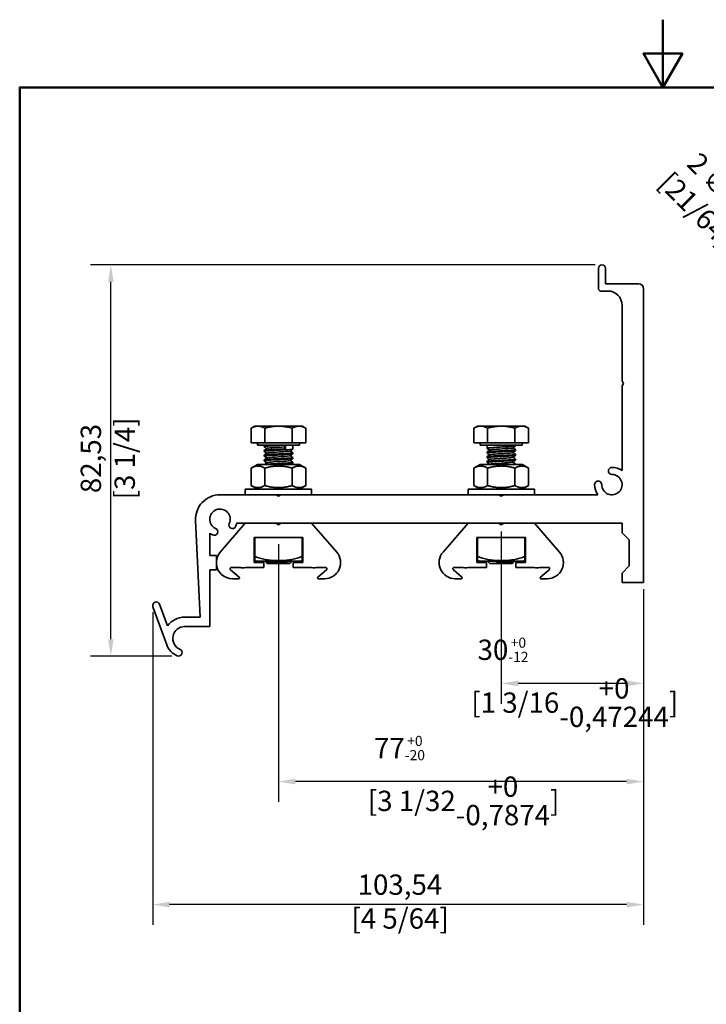
# Model space of a CAD drawing. Units: millimetres. Extents: x 0 to 300, y 0 to 424.
# Drawn here: x 14 to 159, y 217 to 424 of the extents above; entities that cross this region are included whole.
import ezdxf

# ---------------------------------------------------------------- set-up
doc = ezdxf.new("R2010")
doc.units = ezdxf.units.MM
doc.header["$LTSCALE"] = 1.428571
for name, color, linetype, lineweight in [('Arêtes visibles(ISO)', 7, 'Continuous', 35), ('Cadre_0', 7, 'Continuous', 50), ('Cotes(ISO)', 7, 'Continuous', 18)]:
    doc.layers.add(name, color=color, linetype=linetype, lineweight=lineweight)
doc.styles.add('MANTION', font='arial.ttf')
doc.dimstyles.new('Plan commercial', dxfattribs={"dimscale": 1.428571, "dimtxt": 3, "dimasz": 2.5, "dimexe": 3, "dimexo": 1, "dimgap": 0.762, "dimtad": 1, "dimrnd": 1e-08, "dimtxsty": 'MANTION', "dimcen": 0.09, "dimdle": 10, "dimclrd": 7, "dimclre": 7, "dimclrt": 256, "dimazin": 2, "dimtfac": 0.5, "dimtmove": 0, "dimatfit": 3, "dimfxl": 0, "dimtolj": 1, "dimlwd": 25, "dimlwe": 25, "dimarcsym": 0})

# ---------------------------------------------------------------- blocks, each defined once
blk = doc.blocks.new('Cadres Cadre par défaut')
at = {"layer": 'Cadre_0', "flags": 128}
for points in [[(105, 297), (105, 287), (102.11, 292), (107.89, 292), (105, 287)], [(10, 10), (10, 287), (200, 287), (200, 10), (10, 10)]]:
    blk.add_lwpolyline(points, dxfattribs=at)
blk = doc.blocks.new('*D4')
at = {"layer": 'Cotes(ISO)', "color": 7, "linetype": 'Continuous', "lineweight": 25, "transparency": 16777216}
for p, q in [((145.89, 304.11), (145.89, 233.29)), ((42.35, 299.26), (42.35, 233.29)), ((142.32, 237.58), (45.92, 237.58))]:
    blk.add_line(p, q, dxfattribs=at)
at = {"layer": 'Cotes(ISO)', "color": 7, "linetype": 'Continuous', "transparency": 16777216}
for points in [[(45.92, 238.18), (45.92, 236.99), (42.35, 237.58)], [(142.32, 238.18), (142.32, 236.99), (145.89, 237.58)]]:
    blk.add_solid(points, dxfattribs=at)
at = {"layer": 'Defpoints', "color": 0, "linetype": 'Continuous', "transparency": 16777216}
for p in [(145.89, 305.54), (42.35, 300.69), (42.35, 237.58)]:
    blk.add_point(p, dxfattribs=at)
at = {"layer": 'Cotes(ISO)', "color": 154, "linetype": 'Continuous', "lineweight": 25, "true_color": 0x004691, "transparency": 16777216, "insert": (84.28, 243.94), "char_height": 4.2857, "attachment_point": 1, "style": 'MANTION'}
blk.add_mtext('\\A1; 103,54\\P[4 5/64]', dxfattribs=at)
blk = doc.blocks.new('*D5')
at = {"layer": 'Cotes(ISO)', "color": 7, "linetype": 'Continuous', "lineweight": 25, "transparency": 16777216}
for p, q in [((135.71, 372.54), (29.23, 372.54)), ((33.52, 293.58), (33.52, 368.97)), ((46.37, 290.01), (29.23, 290.01))]:
    blk.add_line(p, q, dxfattribs=at)
at = {"layer": 'Cotes(ISO)', "color": 7, "linetype": 'Continuous', "transparency": 16777216}
for points in [[(32.92, 368.97), (34.11, 368.97), (33.52, 372.54)], [(32.92, 293.58), (34.11, 293.58), (33.52, 290.01)]]:
    blk.add_solid(points, dxfattribs=at)
at = {"layer": 'Defpoints', "color": 0, "linetype": 'Continuous', "transparency": 16777216}
for p in [(33.52, 372.54), (137.14, 372.54), (47.8, 290.01)]:
    blk.add_point(p, dxfattribs=at)
at = {"layer": 'Cotes(ISO)', "color": 154, "linetype": 'Continuous', "lineweight": 25, "true_color": 0x004691, "transparency": 16777216, "insert": (27.16, 323.09), "char_height": 4.286, "attachment_point": 1, "rotation": 90, "style": 'MANTION'}
blk.add_mtext('\\A1; 82,53\\P[3 1/4]', dxfattribs=at)
blk = doc.blocks.new('*D7')
at = {"layer": 'Cotes(ISO)', "color": 7, "linetype": 'Continuous', "lineweight": 25, "transparency": 16777216}
for p, q in [((166.83, 378.53), (187.29, 358.07)), ((192.69, 352.54), (192.94, 352.54)), ((192.82, 352.41), (192.82, 352.67))]:
    blk.add_line(p, q, dxfattribs=at)
at = {"layer": 'Cotes(ISO)', "color": 7, "linetype": 'Continuous', "transparency": 16777216}
blk.add_solid([(187.71, 358.49), (186.86, 357.65), (189.81, 355.55)], dxfattribs=at)
at = {"layer": 'Defpoints', "color": 0, "linetype": 'Continuous', "transparency": 16777216}
for p in [(189.81, 355.55), (195.82, 349.54)]:
    blk.add_point(p, dxfattribs=at)
at = {"layer": 'Cotes(ISO)', "color": 154, "linetype": 'Continuous', "lineweight": 25, "true_color": 0x004691, "transparency": 16777216, "insert": (156.89, 397.56), "char_height": 4.2857, "attachment_point": 1, "rotation": 315, "style": 'MANTION'}
blk.add_mtext('\\A1; 2 ∅8,5\\P[21/64]', dxfattribs=at)
blk = doc.blocks.new('*D8')
at = {"layer": 'Cotes(ISO)', "color": 7, "linetype": 'Continuous', "lineweight": 25, "transparency": 16777216}
for p, q in [((115.89, 316.31), (115.89, 279.98)), ((145.89, 304.11), (145.89, 279.98)), ((142.32, 284.26), (119.46, 284.26))]:
    blk.add_line(p, q, dxfattribs=at)
at = {"layer": 'Cotes(ISO)', "color": 7, "linetype": 'Continuous', "transparency": 16777216}
for points in [[(119.46, 284.86), (119.46, 283.67), (115.89, 284.26)], [(142.32, 284.86), (142.32, 283.67), (145.89, 284.26)]]:
    blk.add_solid(points, dxfattribs=at)
at = {"layer": 'Defpoints', "color": 0, "linetype": 'Continuous', "transparency": 16777216}
for p in [(115.89, 317.74), (145.89, 305.54), (115.89, 284.26)]:
    blk.add_point(p, dxfattribs=at)
at = {"layer": 'Cotes(ISO)', "color": 154, "linetype": 'Continuous', "lineweight": 25, "true_color": 0x004691, "transparency": 16777216, "insert": (109.58, 293.92), "char_height": 4.2857, "attachment_point": 1, "style": 'MANTION'}
blk.add_mtext('\\A1; 30{\\H2.142857;\\S+0^ -12;}\\P[1 3/16\\S+0^ -0,47244;]', dxfattribs=at)
blk = doc.blocks.new('*D9')
at = {"layer": 'Cotes(ISO)', "color": 7, "linetype": 'Continuous', "lineweight": 25, "transparency": 16777216}
for p, q in [((68.89, 313.61), (68.89, 259.26)), ((145.89, 304.11), (145.89, 259.26)), ((142.32, 263.54), (72.46, 263.54))]:
    blk.add_line(p, q, dxfattribs=at)
at = {"layer": 'Cotes(ISO)', "color": 7, "linetype": 'Continuous', "transparency": 16777216}
for points in [[(72.46, 264.14), (72.46, 262.95), (68.89, 263.54)], [(142.32, 264.14), (142.32, 262.95), (145.89, 263.54)]]:
    blk.add_solid(points, dxfattribs=at)
at = {"layer": 'Defpoints', "color": 0, "linetype": 'Continuous', "transparency": 16777216}
for p in [(68.89, 315.04), (145.89, 305.54), (68.89, 263.54)]:
    blk.add_point(p, dxfattribs=at)
at = {"layer": 'Cotes(ISO)', "color": 154, "linetype": 'Continuous', "lineweight": 25, "true_color": 0x004691, "transparency": 16777216, "insert": (87.74, 273.19), "char_height": 4.2857, "attachment_point": 1, "style": 'MANTION'}
blk.add_mtext('\\A1; 77{\\H2.142857;\\S+0^ -20;}\\P[3 1/32\\S+0^ -0,7874;]', dxfattribs=at)

msp = doc.modelspace()

# ---------------------------------------------------------------- linework, layer by layer
at = {"layer": 'Arêtes visibles(ISO)'}
for p, q in [((136.3891, 367.5419), (136.3891, 371.7919)), ((137.8891, 371.7919), (137.8891, 368.5419)), ((137.8891, 368.5419), (144.8891, 368.5419)), ((138.3891, 367.0419), (136.8891, 367.0419)), ((145.8891, 367.5419), (145.8891, 305.5419)), ((141.3891, 348.0616), (141.3891, 364.0419)), ((141.3891, 348.0616), (141.6891, 347.5419)), ((141.6891, 347.5419), (141.3891, 347.0223)), ((141.3891, 329.1415), (141.3891, 347.0223)), ((63.8891, 338.542), (63.1156, 338.0955)), ((63.1156, 335.042), (63.1156, 338.0955)), ((64.559, 338.542), (63.8891, 338.542)), ((68.8891, 338.542), (64.559, 338.542)), ((66.0024, 335.042), (66.0024, 338.0955)), ((73.2193, 338.542), (68.8891, 338.542)), ((71.7759, 335.042), (71.7759, 338.0955)), ((73.8891, 338.542), (73.2193, 338.542)), ((73.8891, 338.542), (74.6626, 338.0955)), ((74.6626, 335.042), (74.6626, 338.0955)), ((110.8891, 338.542), (110.1156, 338.0955)), ((110.1156, 335.042), (110.1156, 338.0955)), ((111.559, 338.542), (110.8891, 338.542)), ((115.8891, 338.542), (111.559, 338.542)), ((113.0024, 335.042), (113.0024, 338.0955)), ((120.2193, 338.542), (115.8891, 338.542)), ((118.7759, 335.042), (118.7759, 338.0955)), ((120.8891, 338.542), (120.2193, 338.542)), ((120.8891, 338.542), (121.6626, 338.0955)), ((121.6626, 335.042), (121.6626, 338.0955)), ((66.0024, 335.042), (63.1156, 335.042)), ((64.4491, 335.042), (64.4491, 334.5419)), ((64.4491, 334.5419), (73.3291, 334.5419)), ((65.8891, 334.5419), (65.8891, 334.2086)), ((71.7759, 335.042), (66.0024, 335.042)), ((70.3891, 334.5419), (70.1391, 334.1419)), ((70.3891, 334.5419), (70.3891, 333.7419)), ((74.6626, 335.042), (71.7759, 335.042)), ((71.8891, 334.5419), (71.8891, 333.7086)), ((73.3291, 335.042), (73.3291, 334.5419)), ((113.0024, 335.042), (110.1156, 335.042)), ((111.4491, 335.042), (111.4491, 334.5419)), ((111.4491, 334.5419), (120.3291, 334.5419)), ((112.8891, 334.5419), (112.8891, 333.8753)), ((118.7759, 335.042), (113.0024, 335.042)), ((121.6626, 335.042), (118.7759, 335.042)), ((118.8891, 334.5419), (118.8891, 334.3753)), ((120.3291, 335.042), (120.3291, 334.5419)), ((65.8891, 333.4086), (65.8891, 333.2086)), ((65.8891, 332.4086), (65.8891, 332.2086)), ((70.1391, 334.1419), (70.3891, 333.7419)), ((71.8891, 332.9086), (71.8891, 332.7086)), ((112.8891, 333.0753), (112.8891, 332.8753)), ((118.8891, 333.5753), (118.8891, 333.3753)), ((118.8891, 332.5753), (118.8891, 332.3753)), ((64.4391, 330.4419), (63.1156, 329.6778)), ((73.3391, 330.4419), (64.4391, 330.4419)), ((65.8891, 331.4086), (65.8891, 331.2086)), ((71.8891, 331.9086), (71.8891, 331.7086)), ((71.8891, 330.9086), (71.8891, 330.7086)), ((73.3391, 330.4419), (74.6626, 329.6778)), ((111.4391, 330.4419), (110.1156, 329.6778)), ((120.3391, 330.4419), (111.4391, 330.4419)), ((112.8891, 332.0753), (112.8891, 331.8753)), ((112.8891, 331.0753), (112.8891, 330.8753)), ((118.8891, 331.5753), (118.8891, 331.3753)), ((118.8891, 330.5753), (118.8891, 330.4419)), ((120.3391, 330.4419), (121.6626, 329.6778)), ((63.1156, 329.6778), (63.1156, 326.0061)), ((66.0024, 329.6778), (66.0024, 326.0061)), ((71.7759, 329.6778), (71.7759, 326.0061)), ((74.6626, 329.6778), (74.6626, 326.0061)), ((110.1156, 329.6778), (110.1156, 326.0061)), ((113.0024, 329.6778), (113.0024, 326.0061)), ((118.7759, 329.6778), (118.7759, 326.0061)), ((121.6626, 329.6778), (121.6626, 326.0061)), ((75.8891, 325.2419), (61.8891, 325.2419)), ((61.8891, 325.2419), (61.8891, 324.0419)), ((64.4391, 325.2419), (63.1156, 326.0061)), ((73.3391, 325.2419), (74.6626, 326.0061)), ((75.8891, 325.2419), (75.8891, 324.0419)), ((108.8891, 325.2419), (122.8891, 325.2419)), ((108.8891, 324.0419), (108.8891, 325.2419)), ((111.4391, 325.2419), (110.1156, 326.0061)), ((120.3391, 325.2419), (121.6626, 326.0061)), ((122.8891, 324.0419), (122.8891, 325.2419)), ((56.5391, 324.0419), (68.3695, 324.0419)), ((68.8891, 323.7419), (68.3695, 324.0419)), ((69.4088, 324.0419), (68.3695, 324.0419)), ((69.4088, 324.0419), (68.8891, 323.7419)), ((69.4088, 324.0419), (115.3695, 324.0419)), ((115.8891, 323.7419), (115.3695, 324.0419)), ((115.3695, 324.0419), (116.4088, 324.0419)), ((116.4088, 324.0419), (115.8891, 323.7419)), ((116.4088, 324.0419), (136.2896, 324.0419)), ((51.3952, 318.6413), (52.3891, 298.2419)), ((56.6131, 311.9725), (61.8891, 318.0419)), ((141.3891, 318.0419), (60.0888, 318.0419)), ((68.8891, 317.7419), (68.3695, 318.0419)), ((69.4088, 318.0419), (68.8891, 317.7419)), ((81.1652, 311.9725), (75.8891, 318.0419)), ((103.6131, 311.9725), (108.8891, 318.0419)), ((115.8891, 317.7419), (115.3695, 318.0419)), ((116.4088, 318.0419), (115.8891, 317.7419)), ((128.1652, 311.9725), (122.8891, 318.0419)), ((141.3891, 316.0419), (141.3891, 318.0419)), ((54.3891, 315.9424), (54.3891, 311.2419)), ((141.3891, 316.0419), (142.8891, 314.5419)), ((74.0391, 315.0419), (63.7391, 315.0419)), ((63.7391, 315.0419), (63.7391, 309.7419)), ((63.8891, 311.0419), (63.8891, 315.0419)), ((73.8891, 311.0419), (73.8891, 315.0419)), ((74.0391, 315.0419), (74.0391, 309.7419)), ((121.0391, 315.0419), (110.7391, 315.0419)), ((110.7391, 315.0419), (110.7391, 309.7419)), ((110.8891, 311.0419), (110.8891, 315.0419)), ((120.8891, 311.0419), (120.8891, 315.0419)), ((121.0391, 315.0419), (121.0391, 309.7419)), ((142.8891, 314.5419), (142.8891, 309.0419)), ((55.7891, 311.2419), (54.3891, 311.2419)), ((55.7891, 308.2419), (55.7891, 311.2419)), ((63.7391, 309.7419), (65.7891, 309.7419)), ((64.3891, 310.0419), (73.3891, 310.0419)), ((65.7891, 309.7419), (65.7891, 308.7419)), ((66.5026, 309.5419), (66.304, 309.7405)), ((66.3049, 309.7473), (66.397, 309.8212)), ((71.2757, 309.5419), (66.5026, 309.5419)), ((71.2757, 309.5419), (71.752, 310.0183)), ((71.9891, 309.7419), (71.9891, 308.7419)), ((74.0391, 309.7419), (71.9891, 309.7419)), ((110.7391, 309.7419), (112.7891, 309.7419)), ((111.3891, 310.0419), (120.3891, 310.0419)), ((112.7891, 309.7419), (112.7891, 308.7419)), ((113.5026, 309.5419), (113.0027, 310.0419)), ((118.2757, 309.5419), (113.5026, 309.5419)), ((118.2757, 309.5419), (118.5668, 309.8331)), ((118.9891, 309.7419), (118.9891, 308.7419)), ((121.0391, 309.7419), (118.9891, 309.7419)), ((54.3891, 308.2419), (54.3891, 296.2419)), ((54.3891, 308.2419), (55.7891, 308.2419)), ((58.7904, 308.2121), (60.5983, 306.6952)), ((60.8506, 308.7419), (58.9833, 308.7419)), ((65.7891, 308.7419), (61.9277, 308.7419)), ((71.9891, 308.7419), (75.8506, 308.7419)), ((76.9277, 308.7419), (78.795, 308.7419)), ((78.9878, 308.2121), (77.18, 306.6952)), ((105.7904, 308.2121), (107.5983, 306.6952)), ((107.8506, 308.7419), (105.9833, 308.7419)), ((112.7891, 308.7419), (108.9277, 308.7419)), ((118.9891, 308.7419), (122.8506, 308.7419)), ((123.9277, 308.7419), (125.795, 308.7419)), ((125.9878, 308.2121), (124.18, 306.6952)), ((142.8891, 309.0419), (141.3891, 307.5419)), ((141.3891, 305.5419), (141.3891, 307.5419)), ((60.4697, 306.3419), (59.1791, 306.3419)), ((77.3085, 306.3419), (78.5992, 306.3419)), ((107.4697, 306.3419), (106.1791, 306.3419)), ((124.3085, 306.3419), (125.5992, 306.3419)), ((145.8891, 305.5419), (141.3891, 305.5419)), ((45.3304, 292.3739), (42.3962, 300.4354)), ((43.8057, 300.9485), (45.4602, 296.4029)), ((49.0891, 298.2419), (52.3891, 298.2419)), ((54.3891, 296.2419), (49.0891, 296.2419))]:
    msp.add_line(p, q, dxfattribs=at)
for centre, radius, start, end in [((137.1391, 371.7919), 0.75, 0, 180), ((144.8891, 367.5419), 1, 0, 90), ((136.8891, 367.5419), 0.5, 180, 270), ((138.3891, 364.0419), 3, 0, 90), ((139.2391, 326.1919), 2.15, 179.988234, 90.011766), ((139.2385, 329.0919), 0.75, 90.011766, 270.011766), ((139.2391, 326.1919), 3.65, 53.911009, 90.011766), ((136.3391, 326.1925), 0.75, 359.988234, 179.988234), ((139.2391, 326.1919), 3.65, 179.988234, 216.088991), ((56.5391, 318.8919), 5.15, 90, 182.789358), ((56.5391, 318.8919), 2.15, 334.988234, 245.011766), ((59.1672, 317.6658), 0.75, 154.988234, 334.988234), ((56.5391, 318.8919), 3.65, 334.988234, 346.533505), ((56.5391, 318.8919), 3.65, 233.911009, 245.011766), ((55.3141, 316.2634), 0.75, 245.011766, 65.011766), ((59.1791, 309.7419), 3.4, 139, 175.596684), ((78.5992, 309.7419), 3.4, 270, 41), ((106.1791, 309.7419), 3.4, 139, 270), ((125.5992, 309.7419), 3.4, 270, 41), ((66.6939, 319.7727), 10, 253.711616, 256.675131), ((71.0844, 319.7727), 10, 283.324869, 286.288384), ((113.6939, 319.7727), 10, 253.711616, 256.675131), ((118.0844, 319.7727), 10, 283.324869, 286.288384), ((59.1791, 309.7419), 3.4, 184.403316, 270), ((58.9833, 308.4419), 0.3, 90, 230), ((61.3891, 310.1419), 1.5, 248.96053, 291.03947), ((76.3891, 310.1419), 1.5, 248.96053, 291.03947), ((78.795, 308.4419), 0.3, 310, 90), ((105.9833, 308.4419), 0.3, 90, 230), ((108.3891, 310.1419), 1.5, 248.96053, 291.03947), ((123.3891, 310.1419), 1.5, 248.96053, 291.03947), ((125.795, 308.4419), 0.3, 310, 90), ((60.4697, 306.5419), 0.2, 270, 50), ((77.3085, 306.5419), 0.2, 130, 270), ((107.4697, 306.5419), 0.2, 270, 50), ((124.3085, 306.5419), 0.2, 130, 270), ((43.101, 300.6919), 0.75, 20, 200), ((49.0891, 293.7419), 4.5, 90, 143.748989), ((49.0891, 293.7419), 2.5, 90, 246.657636), ((49.0891, 293.7419), 4, 200, 246.657636), ((47.8014, 290.7579), 0.75, 246.657636, 66.657636)]:
    msp.add_arc(centre, radius, start, end, dxfattribs=at)
for points, weights in [([(64.559, 338.542), (63.8891, 338.542), (63.1156, 338.0955)], [1, 1.0379548493, 1]), ([(66.0024, 338.0955), (65.2289, 338.542), (64.559, 338.542)], [1, 1.0379548493, 1]), ([(68.8891, 338.542), (67.5494, 338.542), (66.0024, 338.0955)], [1, 1.0379548493, 1]), ([(71.7759, 338.0955), (70.2289, 338.542), (68.8891, 338.542)], [1, 1.0379548493, 1]), ([(73.2193, 338.542), (72.5494, 338.542), (71.7759, 338.0955)], [1, 1.0379548493, 1]), ([(74.6626, 338.0955), (73.8891, 338.542), (73.2193, 338.542)], [1, 1.0379548493, 1]), ([(111.559, 338.542), (110.8891, 338.542), (110.1156, 338.0955)], [1, 1.0379548493, 1]), ([(113.0024, 338.0955), (112.2289, 338.542), (111.559, 338.542)], [1, 1.0379548493, 1]), ([(115.8891, 338.542), (114.5494, 338.542), (113.0024, 338.0955)], [1, 1.0379548493, 1]), ([(118.7759, 338.0955), (117.2289, 338.542), (115.8891, 338.542)], [1, 1.0379548493, 1]), ([(120.2193, 338.542), (119.5494, 338.542), (118.7759, 338.0955)], [1, 1.0379548493, 1]), ([(121.6626, 338.0955), (120.8891, 338.542), (120.2193, 338.542)], [1, 1.0379548493, 1]), ([(66.0024, 329.6778), (64.559, 330.5112), (63.1156, 329.6778)], [1, 1.15470053838, 1]), ([(71.7759, 329.6778), (68.8891, 330.5112), (66.0024, 329.6778)], [1, 1.15470053838, 1]), ([(74.6626, 329.6778), (73.2193, 330.5112), (71.7759, 329.6778)], [1, 1.15470053838, 1]), ([(113.0024, 329.6778), (111.559, 330.5112), (110.1156, 329.6778)], [1, 1.15470053838, 1]), ([(118.7759, 329.6778), (115.8891, 330.5112), (113.0024, 329.6778)], [1, 1.15470053838, 1]), ([(121.6626, 329.6778), (120.2193, 330.5112), (118.7759, 329.6778)], [1, 1.15470053838, 1]), ([(63.1156, 326.0061), (64.559, 325.1727), (66.0024, 326.0061)], [1, 1.15470053838, 1]), ([(66.0024, 326.0061), (68.8891, 325.1727), (71.7759, 326.0061)], [1, 1.15470053838, 1]), ([(71.7759, 326.0061), (73.2193, 325.1727), (74.6626, 326.0061)], [1, 1.15470053838, 1]), ([(110.1156, 326.0061), (111.559, 325.1727), (113.0024, 326.0061)], [1, 1.15470053838, 1]), ([(113.0024, 326.0061), (115.8891, 325.1727), (118.7759, 326.0061)], [1, 1.15470053838, 1]), ([(118.7759, 326.0061), (120.2193, 325.1727), (121.6626, 326.0061)], [1, 1.15470053838, 1])]:
    msp.add_rational_spline(points, weights, degree=2, dxfattribs=at)
for points, knots in [([(65.8957, 334.1981), (65.8946, 334.199), (65.8936, 334.1999), (65.8928, 334.2007), (65.8402, 334.2572), (66.4015, 334.3136), (67.305, 334.3701), (68.2086, 334.4265), (69.4178, 334.483), (70.3475, 334.5394), (70.3615, 334.5403), (70.3753, 334.5411), (70.3891, 334.5419)], [-2.16061271, -2.16061271, -2.16061271, -2.16061271, -2.14383334, -2.14383334, -2.14383334, -1.07988439, -1.07988439, -1.07988439, -0.01593544, -0.01593544, -0.01593544, 0, 0, 0, 0]), ([(65.8965, 333.1981), (65.8373, 333.2501), (66.2811, 333.3021), (67.0574, 333.3541), (67.9, 333.4105), (69.1002, 333.467), (70.0771, 333.5234), (71.0541, 333.5799), (71.7684, 333.6363), (71.8742, 333.6927), (71.8842, 333.698), (71.8887, 333.7033), (71.8881, 333.7086)], [-8.44379802, -8.44379802, -8.44379802, -8.44379802, -7.4635781, -7.4635781, -7.4635781, -6.39962915, -6.39962915, -6.39962915, -5.3356802, -5.3356802, -5.3356802, -5.23598776, -5.23598776, -5.23598776, -5.23598776]), ([(65.8989, 332.1981), (65.8485, 332.2447), (66.189, 332.2914), (66.8282, 332.3381), (67.6014, 332.3945), (68.7804, 332.451), (69.7947, 332.5074), (70.809, 332.5639), (71.6176, 332.6203), (71.8292, 332.6767), (71.869, 332.6874), (71.8874, 332.698), (71.8856, 332.7086)], [-14.72698332, -14.72698332, -14.72698332, -14.72698332, -13.8472718, -13.8472718, -13.8472718, -12.78332285, -12.78332285, -12.78332285, -11.7193739, -11.7193739, -11.7193739, -11.51917306, -11.51917306, -11.51917306, -11.51917306]), ([(70.3891, 333.7419), (69.4677, 333.6855), (68.2582, 333.6291), (67.3458, 333.5726), (66.4622, 333.5179), (65.8919, 333.4633), (65.8893, 333.4086)], [0, 0, 0, 0, 1.06394895, 1.06394895, 1.06394895, 2.0943951, 2.0943951, 2.0943951, 2.0943951]), ([(71.8804, 332.9192), (71.8915, 332.9112), (71.8912, 332.9032), (71.8786, 332.8953), (71.7896, 332.8388), (71.091, 332.7824), (70.1209, 332.7259), (69.1507, 332.6695), (67.9483, 332.6131), (67.0955, 332.5566), (66.3501, 332.5073), (65.8981, 332.4579), (65.8909, 332.4086)], [5.16977015, 5.16977015, 5.16977015, 5.16977015, 5.31974475, 5.31974475, 5.31974475, 6.3836937, 6.3836937, 6.3836937, 7.44764265, 7.44764265, 7.44764265, 8.37758041, 8.37758041, 8.37758041, 8.37758041]), ([(70.1391, 334.1419), (69.3355, 334.0829), (68.2694, 334.0238), (67.4983, 333.9647), (66.8741, 333.9169), (66.4676, 333.8691), (66.4005, 333.8212)], [0, 0, 0, 0, 1.11356636, 1.11356636, 1.11356636, 2.01498497, 2.01498497, 2.01498497, 2.01498497]), ([(71.3765, 333.296), (71.3621, 333.2826), (71.3213, 333.2692), (71.2527, 333.2558), (70.9504, 333.1967), (70.1225, 333.1376), (69.2018, 333.0786), (68.2811, 333.0195), (67.3122, 332.9604), (66.8016, 332.9013), (66.5708, 332.8746), (66.4388, 332.8479), (66.4066, 332.8212)], [5.31539789, 5.31539789, 5.31539789, 5.31539789, 5.56783179, 5.56783179, 5.56783179, 6.68139815, 6.68139815, 6.68139815, 7.79496451, 7.79496451, 7.79496451, 8.29817028, 8.29817028, 8.29817028, 8.29817028]), ([(112.8957, 333.8647), (112.8279, 333.9203), (113.3503, 333.9759), (114.2206, 334.0314), (115.1048, 334.0879), (116.3123, 334.1443), (117.2589, 334.2007), (118.2055, 334.2572), (118.8528, 334.3136), (118.8875, 334.3701), (118.8886, 334.3718), (118.8891, 334.3735), (118.889, 334.3753)], [-4.25500781, -4.25500781, -4.25500781, -4.25500781, -3.20778229, -3.20778229, -3.20778229, -2.14383334, -2.14383334, -2.14383334, -1.07988439, -1.07988439, -1.07988439, -1.04719755, -1.04719755, -1.04719755, -1.04719755]), ([(112.8972, 332.8647), (112.8414, 332.915), (113.2489, 332.9652), (113.9788, 333.0154), (114.7992, 333.0719), (115.9937, 333.1283), (116.9842, 333.1847), (117.9747, 333.2412), (118.7213, 333.2976), (118.8626, 333.3541), (118.8803, 333.3611), (118.8884, 333.3682), (118.8874, 333.3753)], [-10.53819312, -10.53819312, -10.53819312, -10.53819312, -9.591476, -9.591476, -9.591476, -8.52752705, -8.52752705, -8.52752705, -7.4635781, -7.4635781, -7.4635781, -7.33038286, -7.33038286, -7.33038286, -7.33038286]), ([(112.8998, 331.8647), (112.8516, 331.9096), (113.1613, 331.9545), (113.7564, 331.9994), (114.5046, 332.0559), (115.6739, 332.1123), (116.6984, 332.1688), (117.7229, 332.2252), (118.5612, 332.2816), (118.8076, 332.3381), (118.8617, 332.3505), (118.8868, 332.3629), (118.8847, 332.3753)], [-16.82137843, -16.82137843, -16.82137843, -16.82137843, -15.9751697, -15.9751697, -15.9751697, -14.91122075, -14.91122075, -14.91122075, -13.8472718, -13.8472718, -13.8472718, -13.61356817, -13.61356817, -13.61356817, -13.61356817]), ([(118.8818, 333.5858), (118.8878, 333.5814), (118.8901, 333.577), (118.8887, 333.5726), (118.8709, 333.5162), (118.24, 333.4597), (117.3013, 333.4033), (116.3626, 333.3468), (115.154, 333.2904), (114.2605, 333.2339), (113.4233, 333.1811), (112.8943, 333.1282), (112.8896, 333.0753)], [0.98097994, 0.98097994, 0.98097994, 0.98097994, 1.06394895, 1.06394895, 1.06394895, 2.1278979, 2.1278979, 2.1278979, 3.19184685, 3.19184685, 3.19184685, 4.1887902, 4.1887902, 4.1887902, 4.1887902]), ([(118.8796, 332.5858), (118.8933, 332.5761), (118.89, 332.5663), (118.8685, 332.5566), (118.7441, 332.5002), (118.0128, 332.4437), (117.0286, 332.3873), (116.0443, 332.3308), (114.847, 332.2744), (114.0159, 332.218), (113.3157, 332.1704), (112.8994, 332.1228), (112.8918, 332.0753)], [7.26416525, 7.26416525, 7.26416525, 7.26416525, 7.44764265, 7.44764265, 7.44764265, 8.51159161, 8.51159161, 8.51159161, 9.57554056, 9.57554056, 9.57554056, 10.47197551, 10.47197551, 10.47197551, 10.47197551]), ([(118.3812, 333.9626), (118.3075, 333.9043), (117.6895, 333.8459), (116.8416, 333.7875), (115.9836, 333.7284), (114.9316, 333.6693), (114.2356, 333.6103), (113.7552, 333.5695), (113.4604, 333.5287), (113.404, 333.4879)], [1.12660768, 1.12660768, 1.12660768, 1.12660768, 2.22713272, 2.22713272, 2.22713272, 3.34069907, 3.34069907, 3.34069907, 4.10938007, 4.10938007, 4.10938007, 4.10938007]), ([(118.3732, 332.9626), (118.3503, 332.9422), (118.268, 332.9218), (118.1242, 332.9013), (117.7084, 332.8423), (116.7987, 332.7832), (115.8708, 332.7241), (114.9428, 332.665), (114.0414, 332.606), (113.6379, 332.5469), (113.5036, 332.5272), (113.4266, 332.5076), (113.4047, 332.4879)], [7.40979299, 7.40979299, 7.40979299, 7.40979299, 7.79496451, 7.79496451, 7.79496451, 8.90853087, 8.90853087, 8.90853087, 10.02209722, 10.02209722, 10.02209722, 10.39256538, 10.39256538, 10.39256538, 10.39256538]), ([(65.9017, 331.1981), (65.857, 331.2394), (66.1102, 331.2807), (66.6199, 331.3221), (67.3158, 331.3785), (68.4618, 331.435), (69.5032, 331.4914), (70.5446, 331.5479), (71.4394, 331.6043), (71.7545, 331.6608), (71.8436, 331.6767), (71.8853, 331.6927), (71.8828, 331.7086)], [-21.01016863, -21.01016863, -21.01016863, -21.01016863, -20.2309655, -20.2309655, -20.2309655, -19.16701655, -19.16701655, -19.16701655, -18.1030676, -18.1030676, -18.1030676, -17.80235837, -17.80235837, -17.80235837, -17.80235837]), ([(71.8777, 331.9192), (71.8965, 331.9059), (71.8842, 331.8926), (71.8384, 331.8793), (71.6434, 331.8228), (70.8493, 331.7664), (69.8402, 331.71), (68.8311, 331.6535), (67.648, 331.5971), (66.8632, 331.5406), (66.2515, 331.4966), (65.9012, 331.4526), (65.8936, 331.4086)], [11.45295546, 11.45295546, 11.45295546, 11.45295546, 11.70343846, 11.70343846, 11.70343846, 12.76738741, 12.76738741, 12.76738741, 13.83133636, 13.83133636, 13.83133636, 14.66076572, 14.66076572, 14.66076572, 14.66076572]), ([(71.8751, 330.9192), (71.9008, 330.9005), (71.8669, 330.8819), (71.7683, 330.8633), (71.4694, 330.8068), (70.5877, 330.7504), (69.5499, 330.694), (68.5121, 330.6375), (67.3601, 330.5811), (66.6515, 330.5246), (66.3054, 330.4971), (66.072, 330.4695), (65.9643, 330.4419)], [17.73614076, 17.73614076, 17.73614076, 17.73614076, 18.08713216, 18.08713216, 18.08713216, 19.15108111, 19.15108111, 19.15108111, 20.21503006, 20.21503006, 20.21503006, 20.73451151, 20.73451151, 20.73451151, 20.73451151]), ([(71.3721, 332.296), (71.3267, 332.2615), (71.1136, 332.2269), (70.752, 332.1924), (70.1331, 332.1333), (69.1091, 332.0743), (68.2155, 332.0152), (67.3219, 331.9561), (66.6017, 331.897), (66.4315, 331.838), (66.4155, 331.8324), (66.4044, 331.8268), (66.3981, 331.8212)], [11.59858319, 11.59858319, 11.59858319, 11.59858319, 12.24922994, 12.24922994, 12.24922994, 13.3627963, 13.3627963, 13.3627963, 14.47636266, 14.47636266, 14.47636266, 14.58135559, 14.58135559, 14.58135559, 14.58135559]), ([(71.3808, 331.296), (71.3073, 331.2403), (70.7496, 331.1847), (69.9597, 331.129), (69.1211, 331.07), (68.0614, 331.0109), (67.3346, 330.9518), (66.7992, 330.9083), (66.4636, 330.8648), (66.4027, 330.8212)], [17.8817685, 17.8817685, 17.8817685, 17.8817685, 18.93062809, 18.93062809, 18.93062809, 20.04419445, 20.04419445, 20.04419445, 20.86454089, 20.86454089, 20.86454089, 20.86454089]), ([(68.5769, 330.4419), (68.7854, 330.4531), (68.9963, 330.4643), (69.2054, 330.4754), (70.2635, 330.5319), (71.2354, 330.5883), (71.6509, 330.6448), (71.8076, 330.666), (71.8828, 330.6873), (71.8805, 330.7086)], [-25.76105976, -25.76105976, -25.76105976, -25.76105976, -25.55071026, -25.55071026, -25.55071026, -24.48676131, -24.48676131, -24.48676131, -24.08554368, -24.08554368, -24.08554368, -24.08554368]), ([(112.9026, 330.8647), (112.8594, 330.9043), (113.0869, 330.9439), (113.5554, 330.9834), (114.224, 331.0399), (115.3563, 331.0963), (116.4045, 331.1528), (117.4526, 331.2092), (118.3741, 331.2656), (118.7231, 331.3221), (118.8328, 331.3398), (118.8845, 331.3575), (118.8819, 331.3753)], [-23.10456373, -23.10456373, -23.10456373, -23.10456373, -22.35886341, -22.35886341, -22.35886341, -21.29491445, -21.29491445, -21.29491445, -20.2309655, -20.2309655, -20.2309655, -19.89675347, -19.89675347, -19.89675347, -19.89675347]), ([(118.8768, 331.5858), (118.898, 331.5708), (118.8796, 331.5557), (118.8183, 331.5406), (118.5884, 331.4842), (117.7641, 331.4277), (116.7443, 331.3713), (115.7245, 331.3148), (114.5505, 331.2584), (113.7903, 331.202), (113.2216, 331.1597), (112.9017, 331.1175), (112.8946, 331.0753)], [13.54735056, 13.54735056, 13.54735056, 13.54735056, 13.83133636, 13.83133636, 13.83133636, 14.89528531, 14.89528531, 14.89528531, 15.95923426, 15.95923426, 15.95923426, 16.75516082, 16.75516082, 16.75516082, 16.75516082]), ([(118.3747, 331.9626), (118.3169, 331.9211), (118.0109, 331.8795), (117.5149, 331.838), (116.81, 331.7789), (115.7555, 331.7198), (114.9028, 331.6607), (114.0713, 331.6031), (113.4709, 331.5455), (113.3971, 331.4879)], [13.6929783, 13.6929783, 13.6929783, 13.6929783, 14.47636266, 14.47636266, 14.47636266, 15.58992902, 15.58992902, 15.58992902, 16.67575069, 16.67575069, 16.67575069, 16.67575069]), ([(118.3808, 330.9626), (118.3766, 330.959), (118.3703, 330.9554), (118.362, 330.9518), (118.2257, 330.8927), (117.5351, 330.8337), (116.6513, 330.7746), (115.7675, 330.7155), (114.7332, 330.6564), (114.0892, 330.5974), (113.6915, 330.5609), (113.4545, 330.5244), (113.4056, 330.4879)], [19.9761636, 19.9761636, 19.9761636, 19.9761636, 20.04419445, 20.04419445, 20.04419445, 21.15776081, 21.15776081, 21.15776081, 22.27132717, 22.27132717, 22.27132717, 22.958936, 22.958936, 22.958936, 22.958936]), ([(118.8743, 330.5858), (118.9021, 330.5654), (118.8588, 330.545), (118.7385, 330.5246), (118.5759, 330.4971), (118.276, 330.4695), (117.89, 330.4419)], [19.830535866, 19.830535866, 19.830535866, 19.830535866, 20.215030062, 20.215030062, 20.215030062, 20.734511514, 20.734511514, 20.734511514, 20.734511514]), ([(68.6278, 324.0419), (68.6169, 324.0412), (68.6061, 324.0406), (68.5952, 324.0399), (68.5283, 324.0356), (68.4617, 324.0313), (68.3958, 324.027)], [63.4601716025, 63.4601716025, 63.4601716025, 63.4601716025, 63.4732824208, 63.4732824208, 63.4732824208, 63.5542327357, 63.5542327357, 63.5542327357, 63.5542327357]), ([(63.8891, 311.0419), (64.0716, 310.9699), (64.2519, 310.9045), (65.0987, 310.6197), (65.8576, 310.4409), (67.3974, 310.2197), (68.1777, 310.1741), (68.8891, 310.1741), (69.6006, 310.1741), (70.3809, 310.2197), (71.9206, 310.4409), (72.6796, 310.6197), (73.5264, 310.9045), (73.7067, 310.9699), (73.8891, 311.0419)], [-0.481451703, -0.481451703, -0.481451703, -0.481451703, -0.426848071, -0.426848071, -0.213424036, -0.213424036, 0, 0, 0, 0.213424036, 0.213424036, 0.426848071, 0.426848071, 0.481451703, 0.481451703, 0.481451703, 0.481451703]), ([(63.8891, 310.1741), (63.8891, 310.1923), (63.8891, 310.2197), (63.8891, 310.4409), (63.8891, 310.6197), (63.8891, 310.9045), (63.8891, 310.9699), (63.8891, 311.0419)], [0, 0, 0, 0, 0.213424036, 0.213424036, 0.426848071, 0.426848071, 0.481451703, 0.481451703, 0.481451703, 0.481451703]), ([(71.7512, 310.0244), (71.754, 310.0222), (71.7541, 310.02), (71.7379, 310.0064), (71.6525, 309.995), (71.348, 309.972), (71.1333, 309.9606), (70.6034, 309.9375), (70.2945, 309.9261), (69.6233, 309.9031), (69.2682, 309.8917), (68.5588, 309.8687), (68.2113, 309.8573), (67.5698, 309.8343), (67.2813, 309.8229), (66.8012, 309.7999), (66.613, 309.7885), (66.3613, 309.7655), (66.2986, 309.7541), (66.3029, 309.7418), (66.3034, 309.7412), (66.304, 309.7405)], [0.436905023, 0.436905023, 0.436905023, 0.436905023, 0.458471777, 0.458471777, 0.569799713, 0.569799713, 0.679811033, 0.679811033, 0.788505426, 0.788505426, 0.895882579, 0.895882579, 1.001942172, 1.001942172, 1.106683887, 1.106683887, 1.210107398, 1.210107398, 1.312212378, 1.312212378, 1.317957484, 1.317957484, 1.317957484, 1.317957484]), ([(68.6278, 310.0419), (68.611, 310.0409), (68.5943, 310.0398), (68.5775, 310.0387), (67.6568, 309.9796), (66.8285, 309.9206), (66.5259, 309.8615), (66.4571, 309.8481), (66.4163, 309.8347), (66.4018, 309.8212)], [151.4247659, 151.4247659, 151.4247659, 151.4247659, 151.44502472, 151.44502472, 151.44502472, 152.55859108, 152.55859108, 152.55859108, 152.81143234, 152.81143234, 152.81143234, 152.81143234]), ([(73.8891, 311.0419), (73.8891, 310.9699), (73.8891, 310.9045), (73.8891, 310.6197), (73.8891, 310.4409), (73.8891, 310.2197), (73.8891, 310.1923), (73.8891, 310.1741)], [-0.481451703, -0.481451703, -0.481451703, -0.481451703, -0.426848071, -0.426848071, -0.213424036, -0.213424036, 0, 0, 0, 0]), ([(110.8891, 311.0419), (111.0716, 310.9699), (111.2519, 310.9045), (112.0987, 310.6197), (112.8576, 310.4409), (114.3974, 310.2197), (115.1777, 310.1741), (115.8891, 310.1741), (116.6006, 310.1741), (117.3809, 310.2197), (118.9206, 310.4409), (119.6796, 310.6197), (120.5264, 310.9045), (120.7067, 310.9699), (120.8891, 311.0419)], [-0.481451703, -0.481451703, -0.481451703, -0.481451703, -0.426848071, -0.426848071, -0.213424036, -0.213424036, 0, 0, 0, 0.213424036, 0.213424036, 0.426848071, 0.426848071, 0.481451703, 0.481451703, 0.481451703, 0.481451703]), ([(110.8891, 310.1741), (110.8891, 310.1923), (110.8891, 310.2197), (110.8891, 310.4409), (110.8891, 310.6197), (110.8891, 310.9045), (110.8891, 310.9699), (110.8891, 311.0419)], [0, 0, 0, 0, 0.213424036, 0.213424036, 0.426848071, 0.426848071, 0.481451703, 0.481451703, 0.481451703, 0.481451703]), ([(114.8266, 309.6554), (115.0371, 309.7424), (115.2817, 309.8251), (115.7015, 309.952), (115.8614, 309.9974), (116.025, 310.042)], [0, 0, 0, 0, 0.089928391, 0.089928391, 0.14203651, 0.14203651, 0.14203651, 0.14203651]), ([(118.3719, 309.9626), (118.3279, 309.9289), (118.1242, 309.8952), (117.777, 309.8615), (117.1686, 309.8024), (116.1493, 309.7433), (115.252, 309.6843), (115.1059, 309.6746), (114.9633, 309.665), (114.8266, 309.6554)], [151.92305505, 151.92305505, 151.92305505, 151.92305505, 152.55859108, 152.55859108, 152.55859108, 153.67215744, 153.67215744, 153.67215744, 153.85341498, 153.85341498, 153.85341498, 153.85341498]), ([(118.566, 309.8397), (118.5778, 309.8303), (118.5438, 309.8208), (118.3696, 309.7999), (118.2115, 309.7885), (117.7877, 309.7655), (117.5276, 309.7541), (116.94, 309.7311), (116.6192, 309.7197), (116.0362, 309.6993), (115.7823, 309.6906), (115.2873, 309.673), (115.049, 309.6643), (114.8266, 309.6554)], [1.020450595, 1.020450595, 1.020450595, 1.020450595, 1.106683887, 1.106683887, 1.210107398, 1.210107398, 1.312212378, 1.312212378, 1.412998497, 1.412998497, 1.489109534, 1.489109534, 1.564443432, 1.564443432, 1.564443432, 1.564443432]), ([(120.8891, 311.0419), (120.8891, 310.9699), (120.8891, 310.9045), (120.8891, 310.6197), (120.8891, 310.4409), (120.8891, 310.2197), (120.8891, 310.1923), (120.8891, 310.1741)], [-0.481451703, -0.481451703, -0.481451703, -0.481451703, -0.426848071, -0.426848071, -0.213424036, -0.213424036, 0, 0, 0, 0])]:
    msp.add_open_spline(points, degree=3, knots=knots, dxfattribs=at)
for points in [[(66.3813, 333.8086), (66.2194, 333.9385), (66.0576, 334.0683), (65.8957, 334.1981)], [(65.8957, 333.4192), (66.0628, 333.5531), (66.2299, 333.6872), (66.397, 333.8212)], [(66.3813, 332.8086), (66.2194, 332.9385), (66.0576, 333.0683), (65.8957, 333.1981)], [(65.8957, 332.4192), (66.0628, 332.5531), (66.2299, 332.6872), (66.397, 332.8212)], [(71.8826, 333.6981), (71.7154, 333.5641), (71.5483, 333.43), (71.3813, 333.296)], [(71.8826, 332.6981), (71.7154, 332.5641), (71.5483, 332.43), (71.3813, 332.296)], [(71.397, 333.3086), (71.5588, 333.1788), (71.7207, 333.0489), (71.8826, 332.9192)], [(113.3813, 333.4753), (113.2194, 333.6051), (113.0576, 333.735), (112.8957, 333.8647)], [(112.8957, 333.0858), (113.0628, 333.2198), (113.2299, 333.3538), (113.397, 333.4879)], [(113.3813, 332.4753), (113.2194, 332.6051), (113.0576, 332.735), (112.8957, 332.8647)], [(112.8957, 332.0858), (113.0628, 332.2198), (113.2299, 332.3538), (113.397, 332.4879)], [(118.8826, 334.3647), (118.7154, 334.2307), (118.5483, 334.0967), (118.3813, 333.9626)], [(118.8826, 333.3647), (118.7154, 333.2307), (118.5483, 333.0967), (118.3813, 332.9626)], [(118.397, 333.9753), (118.5588, 333.8454), (118.7207, 333.7156), (118.8826, 333.5858)], [(118.397, 332.9753), (118.5588, 332.8454), (118.7207, 332.7156), (118.8826, 332.5858)], [(66.3813, 331.8086), (66.2194, 331.9385), (66.0576, 332.0683), (65.8957, 332.1981)], [(65.8957, 331.4192), (66.0628, 331.5531), (66.2299, 331.6872), (66.397, 331.8212)], [(66.3813, 330.8086), (66.2194, 330.9385), (66.0576, 331.0683), (65.8957, 331.1981)], [(65.9241, 330.4419), (66.0818, 330.5683), (66.2394, 330.6948), (66.397, 330.8212)], [(71.8826, 331.6981), (71.7154, 331.5641), (71.5483, 331.43), (71.3813, 331.296)], [(71.397, 332.3086), (71.5588, 332.1788), (71.7207, 332.0489), (71.8826, 331.9192)], [(71.397, 331.3086), (71.5588, 331.1788), (71.7207, 331.0489), (71.8826, 330.9192)], [(71.8826, 330.6981), (71.7761, 330.6127), (71.6696, 330.5273), (71.5632, 330.4419)], [(113.3813, 331.4753), (113.2194, 331.6051), (113.0576, 331.735), (112.8957, 331.8647)], [(112.8957, 331.0858), (113.0628, 331.2198), (113.2299, 331.3538), (113.397, 331.4879)], [(113.3813, 330.4753), (113.2194, 330.6051), (113.0576, 330.735), (112.8957, 330.8647)], [(113.3397, 330.4419), (113.3588, 330.4573), (113.3779, 330.4726), (113.397, 330.4879)], [(118.8826, 332.3647), (118.7154, 332.2307), (118.5483, 332.0967), (118.3813, 331.9626)], [(118.8826, 331.3647), (118.7154, 331.2307), (118.5483, 331.0967), (118.3813, 330.9626)], [(118.397, 331.9753), (118.5588, 331.8454), (118.7207, 331.7156), (118.8826, 331.5858)], [(118.397, 330.9753), (118.5588, 330.8454), (118.7207, 330.7156), (118.8826, 330.5858)], [(68.6273, 318.0419), (68.5495, 318.037), (68.4721, 318.032), (68.3953, 318.027)], [(66.3813, 309.8086), (66.2843, 309.8864), (66.1874, 309.9642), (66.0904, 310.0419)], [(71.7294, 310.0419), (71.7367, 310.0361), (71.744, 310.0303), (71.7512, 310.0244)], [(118.4801, 310.0419), (118.4471, 310.0155), (118.4142, 309.9891), (118.3813, 309.9626)], [(118.397, 309.9753), (118.4533, 309.9301), (118.5097, 309.8849), (118.566, 309.8397)]]:
    msp.add_open_spline(points, degree=3, dxfattribs=at)

# ---------------------------------------------------------------- block references
at = {"xscale": 1.428571428571429, "yscale": 1.428571428571429, "zscale": 1.428571428571429}
msp.add_blockref('Cadres Cadre par défaut', (0, 0), dxfattribs=at)

# ---------------------------------------------------------------- dimensions: what is measured, and where the dimension line sits
at = {"layer": 'Cotes(ISO)', "color": 7, "linetype": 'Continuous', "lineweight": 25}
dim = msp.add_diameter_dim_2p(p1=(195.8208, 349.5367), p2=(189.8104, 355.5471), text=' 2 <>\\X[21/64]', dimstyle='Plan commercial', override={"dimtad": 0, "dimdec": 2, "dimlfac": 1, "dimpost": '\\X', "dimtp": 0, "dimtm": 0, "dimtdec": 2, "dimtofl": 0, "dimtvp": -0.25}, dxfattribs=at)
dim.commit()
dim.dimension.update_dxf_attribs({"geometry": '*D7', "text_midpoint": (159.2022, 386.1554), "dimtype": 163})
for base, p1, p2, angle, text, override, picture, middle in [((33.5157, 372.5419), (47.8014, 290.0079), (137.1391, 372.5419), 90, ' <>\\X[3 1/4]', {"dimdec": 2, "dimpost": '\\X', "dimtp": 0, "dimtm": 0, "dimtdec": 2, "dimtofl": 0, "dimatfit": 1, "dimtvp": -0.25}, '*D5', (33.5157, 331.2749)), ((115.8891, 284.2623), (145.8891, 305.5419), (115.8891, 317.7419), 180, ' <>\\X[1 3/16\\S+0^ -0,47244;]', {"dimgap": 0.762, "dimdec": 2, "dimpost": '\\X', "dimtol": 1, "dimlim": 0, "dimtp": 0, "dimtm": 12, "dimtdec": 2, "dimtofl": 0, "dimatfit": 1, "dimtvp": -0.192308}, '*D8', (130.8891, 284.2623)), ((68.8891, 263.5414), (145.8891, 305.5419), (68.8891, 315.0419), 180, ' <>\\X[3 1/32\\S+0^ -0,7874;]', {"dimgap": 0.762, "dimdec": 2, "dimpost": '\\X', "dimtol": 1, "dimlim": 0, "dimtp": 0, "dimtm": 20, "dimtdec": 2, "dimtofl": 0, "dimatfit": 1, "dimtvp": -0.192308}, '*D9', (107.3891, 263.5414))]:
    dim = msp.add_linear_dim(base=base, p1=p1, p2=p2, angle=angle, text=text, dimstyle='Plan commercial', override=override, dxfattribs=at)
    dim.commit()
    dim.dimension.update_dxf_attribs({"geometry": picture, "text_midpoint": middle, "dimtype": 160})
dim = msp.add_linear_dim(base=(42.351, 237.5806), p1=(145.8891, 305.5419), p2=(42.351, 300.6919), text=' <>\\X[4 5/64]', dimstyle='Plan commercial', override={"dimdec": 2, "dimpost": '\\X', "dimtp": 0, "dimtm": 0, "dimtdec": 2, "dimtofl": 0, "dimatfit": 1, "dimtvp": -0.25}, dxfattribs=at)
dim.commit()
dim.dimension.update_dxf_attribs({"geometry": '*D4', "text_midpoint": (94.1201, 237.5806), "dimtype": 160})

doc.saveas('drawing.dxf')
